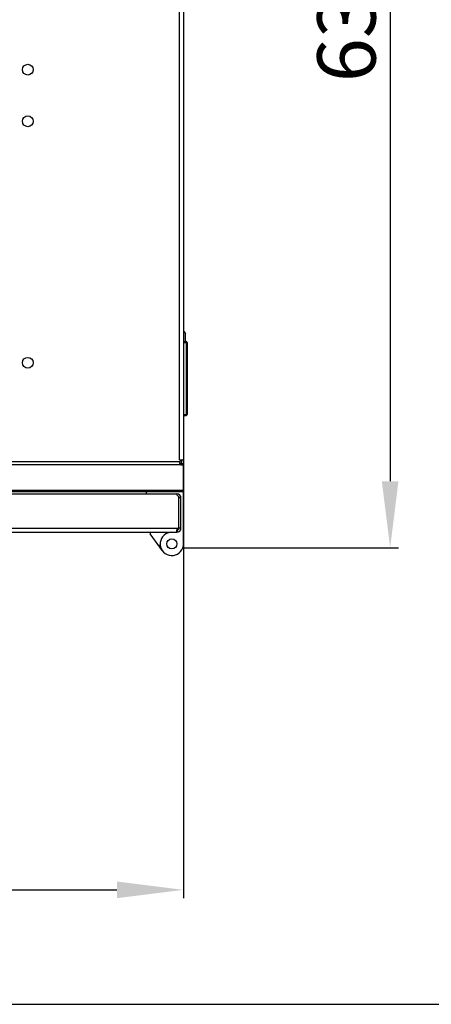
# Model space of a CAD drawing. Units: millimetres. Extents: x 0 to 594, y 0 to 420.
# Drawn here: x 79 to 104, y 0 to 59 of the extents above; entities that cross this region are included whole.
import ezdxf

# ---------------------------------------------------------------- set-up
doc = ezdxf.new("R2010")
doc.units = ezdxf.units.MM
doc.header["$LTSCALE"] = 32.67
doc.header["$PDMODE"] = 3
doc.header["$PDSIZE"] = 1
doc.layers.get('0').update_dxf_attribs({"linetype": 'CONTINUOUS'})
doc.layers.get('Defpoints').update_dxf_attribs({"linetype": 'CONTINUOUS'})
doc.layers.add('02___PRT_ALL_AXES', color=7, linetype='CONTINUOUS')
doc.layers.add('07__ASM_ALL_ANNOTATION', color=7, linetype='CONTINUOUS')
doc.styles.get("Standard").update_dxf_attribs({"font": 'gost.ttf'})
doc.dimstyles.new('DIMSTYLE_4', dxfattribs={"dimtxt": 3.5, "dimasz": 4, "dimexe": 0.5, "dimexo": 0, "dimgap": 0.875, "dimtad": 1, "dimdec": 0, "dimlfac": 10, "dimtxsty": 'STANDARD', "dimblk": '_FILLED', "dimblk1": '_FILLED', "dimblk2": '_FILLED', "dimcen": 0.09, "dimadec": 0, "dimazin": 0, "dimtp": 0.8, "dimtm": 0.8, "dimtfac": 1, "dimtdec": 0, "dimtofl": 0, "dimtmove": 0, "dimatfit": 3, "dimldrblk": '_FILLED', "dimfxl": 1, "dimtolj": 1, "dimarcsym": 0})

# ---------------------------------------------------------------- blocks, each defined once
blk = doc.blocks.new('_FILLED')
at = {"color": 0, "linetype": 'ByBlock'}
blk.add_solid([(0, 0), (-1, 0.125), (-1, -0.125)], dxfattribs=at)
blk = doc.blocks.new('*D7')
at = {"layer": '07__ASM_ALL_ANNOTATION', "color": 0, "linetype": 'Continuous', "lineweight": -2}
for p, q in [((29.552, 32.681), (29.552, 6.373)), ((88.852, 32.681), (88.852, 6.373)), ((33.552, 6.873), (84.852, 6.873))]:
    blk.add_line(p, q, dxfattribs=at)
at = {"layer": 'Defpoints', "color": 0, "linetype": 'Continuous'}
for p in [(29.552, 32.681), (88.852, 32.681), (88.852, 6.873)]:
    blk.add_point(p, dxfattribs=at)
at = {"layer": '07__ASM_ALL_ANNOTATION', "color": 0, "linetype": 'Continuous', "lineweight": -2, "xscale": 4, "yscale": 4, "zscale": 4, "rotation": 180}
blk.add_blockref('_FILLED', (29.552, 6.873), dxfattribs=at)
at = {"layer": '07__ASM_ALL_ANNOTATION', "color": 0, "linetype": 'Continuous', "lineweight": -2, "xscale": 4, "yscale": 4, "zscale": 4}
blk.add_blockref('_FILLED', (88.852, 6.873), dxfattribs=at)
at = {"layer": '07__ASM_ALL_ANNOTATION', "color": 0, "linetype": 'Continuous', "insert": (59.231, 11.248), "char_height": 3.5, "attachment_point": 2}
blk.add_mtext('\\A1;593', dxfattribs=at)
blk = doc.blocks.new('*D8')
at = {"layer": '07__ASM_ALL_ANNOTATION', "color": 0, "linetype": 'Continuous', "lineweight": -2}
for p, q in [((82.852, 91.266), (101.765, 91.266)), ((101.265, 87.266), (101.265, 31.407)), ((88.81, 27.407), (101.765, 27.407))]:
    blk.add_line(p, q, dxfattribs=at)
at = {"layer": 'Defpoints', "color": 0, "linetype": 'Continuous'}
for p in [(82.852, 91.266), (88.81, 27.407), (101.265, 27.407)]:
    blk.add_point(p, dxfattribs=at)
at = {"layer": '07__ASM_ALL_ANNOTATION', "color": 0, "linetype": 'Continuous', "lineweight": -2, "xscale": 4, "yscale": 4, "zscale": 4}
for p, rotation in [((101.265, 91.266), 90), ((101.265, 27.407), 270)]:
    blk.add_blockref('_FILLED', p, dxfattribs=dict(at, rotation=rotation))
at = {"layer": '07__ASM_ALL_ANNOTATION', "color": 0, "linetype": 'Continuous', "insert": (96.89, 59.34), "char_height": 3.5, "attachment_point": 2, "rotation": 90}
blk.add_mtext('\\A1;639', dxfattribs=at)

msp = doc.modelspace()

# ---------------------------------------------------------------- linework, layer by layer
at = {"color": 7, "linetype": 'Continuous'}
for p, q in [((88.61207, 32.68352), (88.61207, 88.85926)), ((88.85207, 88.86143), (88.85207, 32.68134)), ((88.85207, 40.42764), (88.97707, 40.27139)), ((88.97707, 39.79639), (88.97707, 40.27139)), ((88.87207, 39.79639), (89.02207, 39.79639)), ((88.87207, 35.35639), (88.87207, 39.79639)), ((88.87207, 39.74639), (89.07207, 39.74639)), ((89.02207, 39.79639), (89.02207, 35.35639)), ((89.07207, 39.74639), (89.07207, 35.40639)), ((88.85207, 39.49639), (88.87207, 39.49639)), ((88.87207, 35.79639), (88.85207, 35.79639)), ((88.87207, 35.40639), (89.07207, 35.40639)), ((88.87207, 35.35639), (89.02207, 35.35639)), ((88.63307, 32.5708), (29.77107, 32.5708)), ((88.61207, 32.68352), (88.7479, 32.68352)), ((88.73207, 32.68134), (88.73207, 32.68352)), ((88.85207, 32.68134), (88.73207, 32.68134)), ((88.67692, 32.40109), (29.72723, 32.40109)), ((88.67692, 32.40109), (88.67692, 32.48595)), ((88.85207, 30.84168), (29.55207, 30.84168)), ((88.85207, 30.77139), (29.55207, 30.77139)), ((86.60207, 30.77139), (86.60207, 30.64639)), ((88.85207, 30.84168), (88.85207, 30.77139)), ((88.85207, 27.52296), (88.85207, 30.77139)), ((88.46207, 30.64639), (88.44421, 30.64639)), ((88.46207, 30.64639), (88.46207, 30.5755)), ((88.70207, 30.40639), (88.58207, 30.40639)), ((88.70207, 28.58639), (88.70207, 30.40639)), ((30.18093, 28.58639), (88.52321, 28.58639)), ((88.47865, 28.35201), (88.47865, 28.4692)), ((88.51374, 28.35201), (88.4879, 28.4692)), ((88.55207, 28.59785), (88.55207, 28.50704)), ((88.58207, 28.58639), (88.58207, 28.60376)), ((88.70207, 28.59821), (88.58207, 28.59821)), ((88.70207, 28.58639), (88.58207, 28.58639)), ((30.24207, 28.34639), (88.46207, 28.34639)), ((86.85207, 28.34639), (86.85207, 28.24639)), ((87.58545, 27.23537), (86.85207, 28.24639)), ((87.79152, 28.34639), (87.79152, 28.24639)), ((88.55207, 28.34639), (88.47865, 28.34639)), ((88.55207, 28.36441), (88.55207, 28.34639)), ((87.45911, 27.5474), (87.35911, 27.5474)), ((88.80986, 27.40697), (88.85207, 27.52296)), ((0, 0), (594, 0))]:
    msp.add_line(p, q, dxfattribs=at)
msp.add_circle((88.15207, 27.64639), 0.3, dxfattribs=at)
for centre, radius, start, end in [((89.02207, 39.74639), 0.05, 0, 90), ((89.02207, 35.40639), 0.05, 270, 360), ((88.97549, 32.54464), 0.34341, 178.4753378, 179.9616193), ((88.97525, 32.54466), 0.34318, 175.6315469, 178.478312), ((88.66126, 32.68138), 0.07081, 359.9690778, 1.8519527), ((88.46207, 30.40639), 0.24, 0, 90), ((88.70216, 28.40396), 0.25898, 163.1842457, 166.0526668), ((88.46207, 28.58639), 0.24, 270, 360), ((88.46207, 28.58639), 0.12, 277.9406437, 360), ((88.15207, 27.64639), 0.7, 90, 340)]:
    msp.add_arc(centre, radius, start, end, dxfattribs=at)
for points, knots in [([(88.67692, 32.40109), (88.66889, 32.40956), (88.6396, 32.45207), (88.63205, 32.50558), (88.63207, 32.54487)], [0, 0, 0, 0, 0.22900837, 1, 1, 1, 1]), ([(88.67692, 32.48595), (88.66599, 32.49171), (88.64532, 32.50771), (88.63503, 32.53221), (88.63307, 32.54493)], [0, 0, 0, 0, 0.48978988, 1, 1, 1, 1]), ([(88.7479, 32.68352), (88.75502, 32.6868), (88.7791, 32.69651), (88.80493, 32.70352), (88.82313, 32.70352)], [0, 0, 0, 0, 0.30114159, 1, 1, 1, 1]), ([(88.82313, 32.70352), (88.83063, 32.70352), (88.8464, 32.70253), (88.85207, 32.68741), (88.85207, 32.68134)], [0, 0, 0, 0, 0.553045, 1, 1, 1, 1]), ([(88.47865, 28.35201), (88.46782, 28.35603), (88.44658, 28.37519), (88.44421, 28.40245), (88.44421, 28.41668)], [0, 0, 0, 0, 0.44794452, 1, 1, 1, 1]), ([(88.45426, 28.47888), (88.45724, 28.48876), (88.47199, 28.5289), (88.49736, 28.56657), (88.52321, 28.58639)], [0, 0, 0, 0, 0.24058656, 1, 1, 1, 1])]:
    msp.add_open_spline(points, degree=3, knots=knots, dxfattribs=at)
for points in [[(88.44421, 28.41668), (88.44421, 28.43339), (88.44679, 28.45016), (88.45082, 28.46638)], [(88.47865, 28.4692), (88.47057, 28.4707), (88.46225, 28.47314), (88.45564, 28.47803)], [(88.47865, 28.35201), (88.47381, 28.34875), (88.46791, 28.34639), (88.46207, 28.34639)]]:
    msp.add_open_spline(points, degree=3, dxfattribs=at)
at = {"layer": '02___PRT_ALL_AXES', "color": 7, "linetype": 'Continuous'}
for p, q in [((88.73207, 32.68134), (88.73207, 32.46179)), ((88.85207, 32.68134), (88.85207, 32.46778)), ((88.78207, 32.37067), (88.78207, 32.45552)), ((88.85207, 32.38292), (88.85207, 32.46778)), ((88.85207, 30.84168), (88.85207, 32.38292)), ((30.25994, 30.64639), (88.44421, 30.64639)), ((88.58207, 28.60376), (88.58207, 30.49688))]:
    msp.add_line(p, q, dxfattribs=at)
for centre in [(79.50207, 56.12139), (79.50207, 53.02139), (79.50207, 38.52139)]:
    msp.add_circle(centre, 0.325, dxfattribs=at)
for centre, start, end in [((88.78207, 32.55352), 119.9264349, 173.3851388), ((88.59421, 30.64639), 180, 265.3595521), ((88.59421, 28.45425), 94.6404479, 118.2485665)]:
    msp.add_arc(centre, 0.15, start, end, dxfattribs=at)
for points, knots in [([(88.73198, 32.46161), (88.72689, 32.46288), (88.70758, 32.46855), (88.68913, 32.47745), (88.67692, 32.48595)], [0, 0, 0, 0, 0.26065382, 1, 1, 1, 1]), ([(88.78207, 32.37067), (88.7724, 32.37067), (88.73573, 32.37314), (88.69918, 32.38562), (88.67692, 32.40109)], [0, 0, 0, 0, 0.26295488, 1, 1, 1, 1])]:
    msp.add_open_spline(points, degree=3, knots=knots, dxfattribs=at)
for points in [[(88.78207, 32.45552), (88.76525, 32.45552), (88.7483, 32.45752), (88.73198, 32.46161)], [(88.85207, 32.46778), (88.82988, 32.4595), (88.80576, 32.45552), (88.78207, 32.45552)], [(88.85207, 32.38292), (88.82988, 32.37464), (88.80576, 32.37067), (88.78207, 32.37067)]]:
    msp.add_open_spline(points, degree=3, dxfattribs=at)

# ---------------------------------------------------------------- dimensions: what is measured, and where the dimension line sits
at = {"layer": '07__ASM_ALL_ANNOTATION', "color": 7, "linetype": 'Continuous'}
dim = msp.add_linear_dim(base=(101.26492, 27.40697), p1=(82.85207, 91.26639), p2=(88.80986, 27.40697), angle=270, dimstyle='DIMSTYLE_4', dxfattribs=at)
dim.commit()
dim.dimension.update_dxf_attribs({"geometry": '*D8', "text_midpoint": (101.26492, 59.3399), "dimtype": 160})
dim = msp.add_linear_dim(base=(88.85207, 6.87281), p1=(29.55207, 32.68134), p2=(88.85207, 32.68134), dimstyle='DIMSTYLE_4', dxfattribs=at)
dim.commit()
dim.dimension.update_dxf_attribs({"geometry": '*D7', "text_midpoint": (59.23103, 6.87281), "dimtype": 160})

doc.saveas('drawing.dxf')
